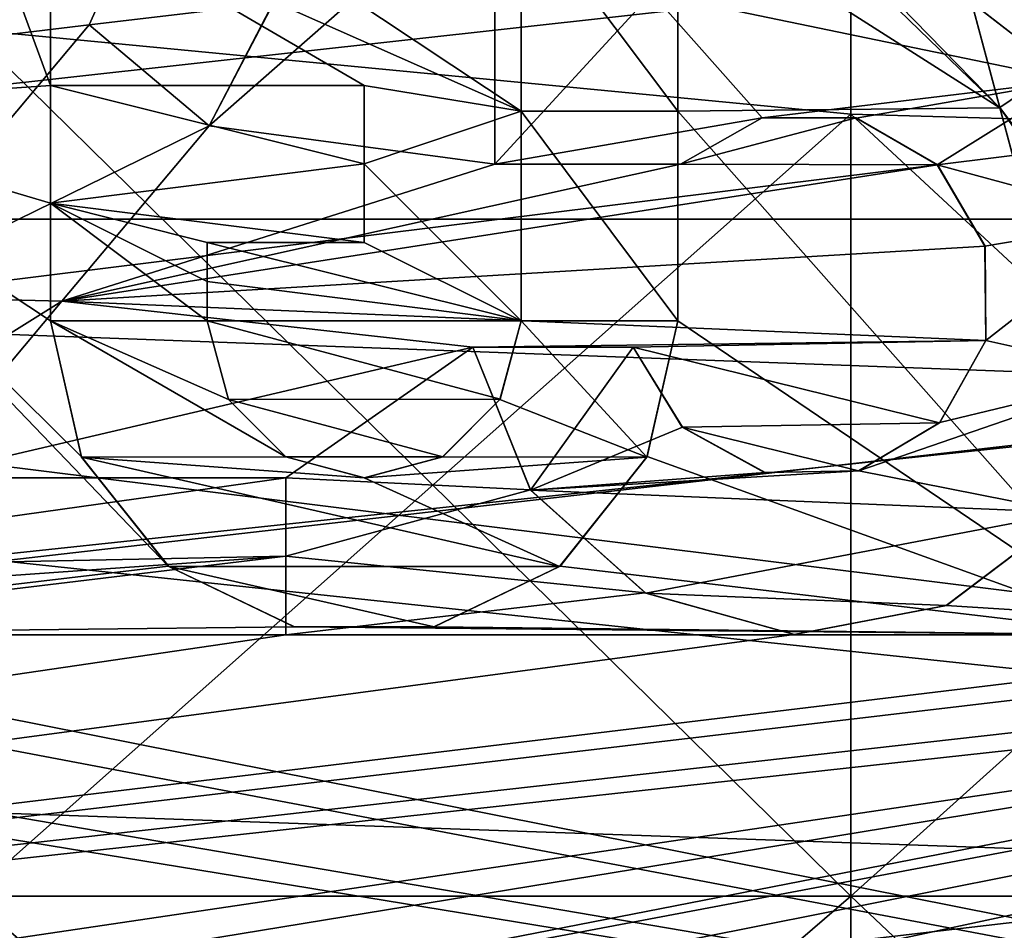
# Model space of a CAD drawing. Units: millimetres. Extents: x -126 to 44, y -22 to 94.
# Drawn here: x 0 to 4, y 0 to 3 of the extents above; entities that cross this region are included whole.
import ezdxf

# ---------------------------------------------------------------- set-up
doc = ezdxf.new("R2010")
doc.units = ezdxf.units.MM
doc.header["$LTSCALE"] = 76.140671
for name, color, linetype in [('1440', 7, 'CONTINUOUS'), ('1441', 7, 'CONTINUOUS'), ('1450', 7, 'CONTINUOUS'), ('1524', 7, 'CONTINUOUS'), ('1525', 7, 'CONTINUOUS'), ('1582', 7, 'CONTINUOUS'), ('1583', 7, 'CONTINUOUS'), ('1584', 7, 'CONTINUOUS'), ('1585', 7, 'CONTINUOUS'), ('1586', 7, 'CONTINUOUS'), ('1591', 7, 'CONTINUOUS'), ('1592', 7, 'CONTINUOUS'), ('1593', 7, 'CONTINUOUS'), ('1594', 7, 'CONTINUOUS'), ('1595', 7, 'CONTINUOUS'), ('1597', 7, 'CONTINUOUS'), ('1598', 7, 'CONTINUOUS'), ('1659', 7, 'CONTINUOUS'), ('1681', 7, 'CONTINUOUS'), ('1682', 7, 'CONTINUOUS'), ('1683', 7, 'CONTINUOUS'), ('1684', 7, 'CONTINUOUS'), ('1685', 7, 'CONTINUOUS'), ('1686', 7, 'CONTINUOUS'), ('1687', 7, 'CONTINUOUS'), ('1688', 7, 'CONTINUOUS'), ('1689', 7, 'CONTINUOUS'), ('1837', 7, 'CONTINUOUS'), ('1838', 7, 'CONTINUOUS'), ('1965', 7, 'CONTINUOUS'), ('1966', 7, 'CONTINUOUS'), ('1974', 7, 'CONTINUOUS'), ('1975', 7, 'CONTINUOUS')]:
    doc.layers.add(name, color=color, linetype=linetype)

msp = doc.modelspace()

# ---------------------------------------------------------------- linework, layer by layer
at = {"layer": '1440', "color": 45, "linetype": 'Continuous', "true_color": 0xb98c3c}
for points in [[(3.7428, 3.4812, 20.7094), (4.209, 3.1196, 20.767), (5.5, 5, 20.3961), (3.7428, 3.4812, 20.7094)], [(2, 2.8, 20.8125), (2, 3.9055, 20.6336), (0.9076, 2.9465, 20.7923), (2, 2.8, 20.8125)], [(0.9076, 2.9465, 20.7923), (2, 3.9055, 20.6336), (1.1558, 3.4237, 20.719), (0.9076, 2.9465, 20.7923)], [(-0.7, 3.75, 20.6625), (-2.2, 3.0139, 20.7826), (0.5925, 3.6537, 20.6797), (-0.7, 3.75, 20.6625)], [(0.5925, 3.6537, 20.6797), (-2.2, 3.0139, 20.7826), (0.4479, 3.3322, 20.7339), (0.5925, 3.6537, 20.6797)], [(0.4479, 3.3322, 20.7339), (-2.2, 3.0139, 20.7826), (-0.4224, 2.2949, 20.8742), (0.4479, 3.3322, 20.7339)], [(3.0225, 2.9769, 20.7879), (2.7101, 2.8, 20.8125), (3.3814, 2.9761, 20.788), (3.0225, 2.9769, 20.7879)], [(3.3814, 2.9761, 20.788), (2.7101, 2.8, 20.8125), (3.6929, 2.7967, 20.8129), (3.3814, 2.9761, 20.788)], [(0.3441, 2.275, 20.8764), (2, 2.8, 20.8125), (0.9076, 2.9465, 20.7923), (0.3441, 2.275, 20.8764)], [(2.7101, 2.8, 20.8125), (2, 2.8, 20.8125), (0.3441, 2.275, 20.8764), (2.7101, 2.8, 20.8125)], [(3.6929, 2.7967, 20.8129), (2.7101, 2.8, 20.8125), (0.3441, 2.275, 20.8764), (3.6929, 2.7967, 20.8129)], [(3.8749, 2.4857, 20.8524), (3.6929, 2.7967, 20.8129), (0.3441, 2.275, 20.8764), (3.8749, 2.4857, 20.8524)], [(3.8775, 2.1249, 20.8922), (3.8749, 2.4857, 20.8524), (0.3441, 2.275, 20.8764), (3.8775, 2.1249, 20.8922)], [(-0.2223, 1.6, 20.939), (1.9155, 2.1, 20.8947), (0.3441, 2.275, 20.8764), (-0.2223, 1.6, 20.939)], [(1.9155, 2.1, 20.8947), (3.8775, 2.1249, 20.8922), (0.3441, 2.275, 20.8764), (1.9155, 2.1, 20.8947)], [(2.5292, 2.1, 20.8947), (3.8775, 2.1249, 20.8922), (1.9155, 2.1, 20.8947), (2.5292, 2.1, 20.8947)], [(3.7007, 1.8108, 20.9218), (3.8775, 2.1249, 20.8922), (2.5292, 2.1, 20.8947), (3.7007, 1.8108, 20.9218)], [(1.2, 1.6, 20.939), (1.9155, 2.1, 20.8947), (-0.2223, 1.6, 20.939), (1.2, 1.6, 20.939)], [(2.1358, 1.5539, 20.9424), (1.9155, 2.1, 20.8947), (1.2, 1.6, 20.939), (2.1358, 1.5539, 20.9424)], [(2.7165, 1.7942, 20.9232), (3.7007, 1.8108, 20.9218), (2.5292, 2.1, 20.8947), (2.7165, 1.7942, 20.9232)], [(13.3579, 1.9437, 20.9099), (8, 1, 20.9762), (-2.25, -1, 20.9762), (13.3579, 1.9437, 20.9099)], [(-1.45, -1, 20.9762), (13.3579, 1.9437, 20.9099), (-2.25, -1, 20.9762), (-1.45, -1, 20.9762)], [(-0.35, -1, 20.9762), (13.3579, 1.9437, 20.9099), (-1.45, -1, 20.9762), (-0.35, -1, 20.9762)], [(0.25, -1, 20.9762), (13.3579, 1.9437, 20.9099), (-0.35, -1, 20.9762), (0.25, -1, 20.9762)], [(13.3579, 1.9437, 20.9099), (0.25, -1, 20.9762), (1.6, -1, 20.9762), (13.3579, 1.9437, 20.9099)], [(2.2, -1, 20.9762), (13.3579, 1.9437, 20.9099), (1.6, -1, 20.9762), (2.2, -1, 20.9762)], [(13.3579, 1.9437, 20.9099), (2.2, -1, 20.9762), (4.4523, -1.0153, 20.9754), (13.3579, 1.9437, 20.9099)], [(3.3914, 1.6269, 20.9369), (3.7007, 1.8108, 20.9218), (2.7165, 1.7942, 20.9232), (3.3914, 1.6269, 20.9369)], [(3.0318, 1.6205, 20.9374), (3.3914, 1.6269, 20.9369), (2.7165, 1.7942, 20.9232), (3.0318, 1.6205, 20.9374)], [(1.2, 1.3001, 20.9597), (2.1358, 1.5539, 20.9424), (1.2, 1.6, 20.939), (1.2, 1.3001, 20.9597)], [(2.5749, 1.1602, 20.9679), (2.1358, 1.5539, 20.9424), (1.2, 1.3001, 20.9597), (2.5749, 1.1602, 20.9679)], [(4.1986, 1.4683, 20.9486), (3.7264, 1.1113, 20.9706), (5.5, 1, 20.9762), (4.1986, 1.4683, 20.9486)], [(1.2, 1, 20.9762), (2.5749, 1.1602, 20.9679), (1.2, 1.3001, 20.9597), (1.2, 1, 20.9762)], [(3.1447, 1.0012, 20.9761), (2.5749, 1.1602, 20.9679), (1.2, 1, 20.9762), (3.1447, 1.0012, 20.9761)], [(3.7264, 1.1113, 20.9706), (3.1447, 1.0012, 20.9761), (5.5, 1, 20.9762), (3.7264, 1.1113, 20.9706)], [(5.5, 1, 20.9762), (3.1447, 1.0012, 20.9761), (-18.8218, -1.9369, 20.9105), (5.5, 1, 20.9762)], [(1.2, 1, 20.9762), (-18.8218, -1.9369, 20.9105), (3.1447, 1.0012, 20.9761), (1.2, 1, 20.9762)], [(-1.3, 1, 20.9762), (-18.8218, -1.9369, 20.9105), (1.2, 1, 20.9762), (-1.3, 1, 20.9762)], [(5.5, 1, 20.9762), (-18.8218, -1.9369, 20.9105), (6.1, 1, 20.9762), (5.5, 1, 20.9762)], [(6.1, 1, 20.9762), (-18.8218, -1.9369, 20.9105), (7.3072, 1, 20.9762), (6.1, 1, 20.9762)], [(7.3072, 1, 20.9762), (-18.8218, -1.9369, 20.9105), (8, 1, 20.9762), (7.3072, 1, 20.9762)], [(8, 1, 20.9762), (-18.8218, -1.9369, 20.9105), (-5.5, -1, 20.9762), (8, 1, 20.9762)], [(8, 1, 20.9762), (-5.5, -1, 20.9762), (-4.2, -1, 20.9762), (8, 1, 20.9762)], [(8, 1, 20.9762), (-4.2, -1, 20.9762), (-2.25, -1, 20.9762), (8, 1, 20.9762)]]:
    msp.add_3dface(points, dxfattribs=at)
at = {"layer": '1441', "color": 45, "linetype": 'Continuous', "true_color": 0xb98c3c}
for points in [[(-0.9319, 3.0151, -20.7824), (-0.4, 5, -20.3961), (0.3, 3.1, -20.7699), (-0.9319, 3.0151, -20.7824)], [(-0.4, 5, -20.3961), (0.3, 3.8, -20.6533), (0.3, 3.1, -20.7699), (-0.4, 5, -20.3961)], [(3.4, 5, -20.3961), (3.9319, 3.0151, -20.7824), (2.2443, 4.7413, -20.4578), (3.4, 5, -20.3961)], [(2.2443, 4.7413, -20.4578), (3.9319, 3.0151, -20.7824), (2.5798, 4.3229, -20.5502), (2.2443, 4.7413, -20.4578)], [(2.5798, 4.3229, -20.5502), (3.9319, 3.0151, -20.7824), (2.7, 3.8, -20.6533), (2.5798, 4.3229, -20.5502)], [(0.3, 3.1, -20.7699), (0.3, 3.8, -20.6533), (1.5, 3.1, -20.7699), (0.3, 3.1, -20.7699)], [(1.5, 3.1, -20.7699), (0.3, 3.8, -20.6533), (2.1, 3.0022, -20.7843), (1.5, 3.1, -20.7699)], [(2.1, 3.0022, -20.7843), (0.3, 3.8, -20.6533), (0.9, 3.8, -20.6533), (2.1, 3.0022, -20.7843)], [(2.1, 3.8, -20.6533), (2.1, 3.0022, -20.7843), (0.9, 3.8, -20.6533), (2.1, 3.8, -20.6533)], [(2.7, 3.8, -20.6533), (3.9319, 3.0151, -20.7824), (2.7, 3.0022, -20.7843), (2.7, 3.8, -20.6533)], [(0.3, 2.6506, -20.832), (-0.9319, 3.0151, -20.7824), (0.3, 3.1, -20.7699), (0.3, 2.6506, -20.832)], [(1.5, 2.8003, -20.8125), (1.5, 3.1, -20.7699), (2.1, 3.0022, -20.7843), (1.5, 2.8003, -20.8125)], [(-1.4718, 1, -20.9762), (-0.9319, 3.0151, -20.7824), (0.7507, 1.2627, -20.962), (-1.4718, 1, -20.9762)], [(0.7507, 1.2627, -20.962), (-0.9319, 3.0151, -20.7824), (0.4184, 1.6808, -20.9326), (0.7507, 1.2627, -20.962)], [(0.4184, 1.6808, -20.9326), (-0.9319, 3.0151, -20.7824), (0.3, 2.2, -20.8844), (0.4184, 1.6808, -20.9326)], [(0.3, 2.2, -20.8844), (-0.9319, 3.0151, -20.7824), (0.3, 2.6506, -20.832), (0.3, 2.2, -20.8844)], [(3.9319, 3.0151, -20.7824), (4.4718, 1, -20.9762), (2.7, 3.0022, -20.7843), (3.9319, 3.0151, -20.7824)], [(2.1, 2.2, -20.8844), (1.5, 2.8003, -20.8125), (2.1, 3.0022, -20.7843), (2.1, 2.2, -20.8844)], [(2.7, 3.0022, -20.7843), (4.4718, 1, -20.9762), (2.7, 2.2, -20.8844), (2.7, 3.0022, -20.7843)], [(1.5, 2.5, -20.8507), (1.5, 2.8003, -20.8125), (2.1, 2.2, -20.8844), (1.5, 2.5, -20.8507)], [(0.9, 2.5, -20.8507), (1.5, 2.5, -20.8507), (2.1, 2.2, -20.8844), (0.9, 2.5, -20.8507)], [(0.9, 2.3501, -20.8681), (0.9, 2.5, -20.8507), (2.1, 2.2, -20.8844), (0.9, 2.3501, -20.8681)], [(0.9, 2.2, -20.8844), (0.9, 2.3501, -20.8681), (2.1, 2.2, -20.8844), (0.9, 2.2, -20.8844)], [(0.9811, 1.8995, -20.9139), (0.9, 2.2, -20.8844), (2.02, 1.9012, -20.9138), (0.9811, 1.8995, -20.9139)], [(2.02, 1.9012, -20.9138), (0.9, 2.2, -20.8844), (2.1, 2.2, -20.8844), (2.02, 1.9012, -20.9138)], [(2.7, 2.2, -20.8844), (4.4718, 1, -20.9762), (2.582, 1.6815, -20.9326), (2.7, 2.2, -20.8844)], [(-18.8218, 1.9369, -20.9105), (-9.3, 1, -20.9762), (3, -1, -20.9762), (-18.8218, 1.9369, -20.9105)], [(1.7, -1, -20.9762), (-18.8218, 1.9369, -20.9105), (3, -1, -20.9762), (1.7, -1, -20.9762)], [(-18.8218, 1.9369, -20.9105), (1.7, -1, -20.9762), (-0.5, -1, -20.9762), (-18.8218, 1.9369, -20.9105)], [(1.8006, 1.6807, -20.9326), (0.9811, 1.8995, -20.9139), (2.02, 1.9012, -20.9138), (1.8006, 1.6807, -20.9326)], [(1.201, 1.6798, -20.9327), (0.9811, 1.8995, -20.9139), (1.8006, 1.6807, -20.9326), (1.201, 1.6798, -20.9327)], [(1.5013, 1.6002, -20.9389), (1.201, 1.6798, -20.9327), (1.8006, 1.6807, -20.9326), (1.5013, 1.6002, -20.9389)], [(2.582, 1.6815, -20.9326), (4.4718, 1, -20.9762), (2.2492, 1.2626, -20.962), (2.582, 1.6815, -20.9326)], [(1.2332, 1.0303, -20.9747), (-1.4718, 1, -20.9762), (0.7507, 1.2627, -20.962), (1.2332, 1.0303, -20.9747)], [(2.2492, 1.2626, -20.962), (4.4718, 1, -20.9762), (1.7663, 1.0302, -20.9747), (2.2492, 1.2626, -20.962)], [(4.4718, 1, -20.9762), (-1.4718, 1, -20.9762), (1.2332, 1.0303, -20.9747), (4.4718, 1, -20.9762)], [(1.7663, 1.0302, -20.9747), (4.4718, 1, -20.9762), (1.2332, 1.0303, -20.9747), (1.7663, 1.0302, -20.9747)], [(-8.7, 1, -20.9762), (13.3579, -1.9437, -20.9099), (-9.3, 1, -20.9762), (-8.7, 1, -20.9762)], [(-9.3, 1, -20.9762), (13.3579, -1.9437, -20.9099), (3, -1, -20.9762), (-9.3, 1, -20.9762)], [(-4.6282, 1, -20.9762), (13.3579, -1.9437, -20.9099), (-8.7, 1, -20.9762), (-4.6282, 1, -20.9762)], [(-3.9218, 1, -20.9762), (13.3579, -1.9437, -20.9099), (-4.6282, 1, -20.9762), (-3.9218, 1, -20.9762)], [(-2.1782, 1, -20.9762), (13.3579, -1.9437, -20.9099), (-3.9218, 1, -20.9762), (-2.1782, 1, -20.9762)], [(-1.4718, 1, -20.9762), (13.3579, -1.9437, -20.9099), (-2.1782, 1, -20.9762), (-1.4718, 1, -20.9762)], [(4.4718, 1, -20.9762), (13.3579, -1.9437, -20.9099), (-1.4718, 1, -20.9762), (4.4718, 1, -20.9762)]]:
    msp.add_3dface(points, dxfattribs=at)
at = {"layer": '1450', "color": 45, "linetype": 'Continuous', "true_color": 0xb98c3c}
for points in [[(-6.3453, 2.3875, -18.3453), (5.8453, 3.7388, -18.1183), (-6.3453, 4.2073, -18.0152), (-6.3453, 2.3875, -18.3453)], [(-6.3453, 4.2073, 18.0152), (5.8453, 3.7388, 18.1183), (-6.3453, 2.3875, 18.3453), (-6.3453, 4.2073, 18.0152)], [(5.8453, 1.9376, -18.3983), (5.8453, 3.7388, -18.1183), (-6.3453, 2.3875, -18.3453), (5.8453, 1.9376, -18.3983)], [(5.8453, 3.7388, 18.1183), (5.8453, 1.9376, 18.3983), (-6.3453, 2.3875, 18.3453), (5.8453, 3.7388, 18.1183)], [(-6.3453, 0.5439, -18.492), (5.8453, 1.9376, -18.3983), (-6.3453, 2.3875, -18.3453), (-6.3453, 0.5439, -18.492)], [(-6.3453, 2.3875, 18.3453), (5.8453, 1.9376, 18.3983), (-6.3453, 0.5439, 18.492), (-6.3453, 2.3875, 18.3453)], [(5.8453, 0.1176, -18.4996), (5.8453, 1.9376, -18.3983), (-6.3453, 0.5439, -18.492), (5.8453, 0.1176, -18.4996)], [(5.8453, 1.9376, 18.3983), (5.8453, 0.1176, 18.4996), (-6.3453, 0.5439, 18.492), (5.8453, 1.9376, 18.3983)], [(-6.3453, -1.3052, -18.4539), (5.8453, 0.1176, -18.4996), (-6.3453, 0.5439, -18.492), (-6.3453, -1.3052, -18.4539)], [(-6.3453, 0.5439, 18.492), (5.8453, 0.1176, 18.4996), (-6.3453, -1.3052, 18.4539), (-6.3453, 0.5439, 18.492)], [(5.8453, -1.7036, -18.4214), (5.8453, 0.1176, -18.4996), (-6.3453, -1.3052, -18.4539), (5.8453, -1.7036, -18.4214)], [(5.8453, 0.1176, 18.4996), (5.8453, -1.7036, 18.4214), (-6.3453, -1.3052, 18.4539), (5.8453, 0.1176, 18.4996)]]:
    msp.add_3dface(points, dxfattribs=at)
at = {"layer": '1524', "color": 45, "linetype": 'Continuous', "true_color": 0xb98c3c}
for points in [[(2, 2.8, 20.3079), (2.6, 3.4533, 20.2071), (2, 3.9058, 20.1245), (2, 2.8, 20.3079)], [(0.5925, 3.6536, 20.1718), (0.4479, 3.3322, 20.2274), (1.1539, 3.4147, 20.2136), (0.5925, 3.6536, 20.1718)], [(3.7443, 3.4805, 20.2024), (2.6, 3.4533, 20.2071), (4.209, 3.1193, 20.2613), (3.7443, 3.4805, 20.2024)], [(3.0224, 2.9768, 20.2827), (2.6, 3.4533, 20.2071), (2, 2.8, 20.3079), (3.0224, 2.9768, 20.2827)], [(4.209, 3.1193, 20.2613), (2.6, 3.4533, 20.2071), (3.0224, 2.9768, 20.2827), (4.209, 3.1193, 20.2613)], [(1.1539, 3.4147, 20.2136), (0.4479, 3.3322, 20.2274), (0.9076, 2.9465, 20.2871), (1.1539, 3.4147, 20.2136)], [(0.4479, 3.3322, 20.2274), (-0.4222, 2.2952, 20.3711), (0.9076, 2.9465, 20.2871), (0.4479, 3.3322, 20.2274)], [(3.3818, 2.9759, 20.2829), (4.209, 3.1193, 20.2613), (3.0224, 2.9768, 20.2827), (3.3818, 2.9759, 20.2829)], [(3.6923, 2.7974, 20.3082), (4.209, 3.1193, 20.2613), (3.3818, 2.9759, 20.2829), (3.6923, 2.7974, 20.3082)], [(4.468, 2.5862, 20.3362), (4.209, 3.1193, 20.2613), (3.6923, 2.7974, 20.3082), (4.468, 2.5862, 20.3362)], [(2.7101, 2.8, 20.3079), (3.0224, 2.9768, 20.2827), (2, 2.8, 20.3079), (2.7101, 2.8, 20.3079)], [(0.9076, 2.9465, 20.2871), (-0.4222, 2.2952, 20.3711), (0.3442, 2.2751, 20.3734), (0.9076, 2.9465, 20.2871)], [(3.8745, 2.4859, 20.3487), (4.468, 2.5862, 20.3362), (3.6923, 2.7974, 20.3082), (3.8745, 2.4859, 20.3487)], [(3.878, 2.1257, 20.3895), (4.468, 2.5862, 20.3362), (3.8745, 2.4859, 20.3487), (3.878, 2.1257, 20.3895)], [(4.4637, 1.9957, 20.4026), (4.468, 2.5862, 20.3362), (3.878, 2.1257, 20.3895), (4.4637, 1.9957, 20.4026)], [(-0.4222, 2.2952, 20.3711), (-1.3, 1.2491, 20.4619), (0.3442, 2.2751, 20.3734), (-0.4222, 2.2952, 20.3711)], [(0.3442, 2.2751, 20.3734), (-1.3, 1.2491, 20.4619), (-0.2223, 1.6, 20.4375), (0.3442, 2.2751, 20.3734)], [(3.7015, 1.812, 20.4198), (4.4637, 1.9957, 20.4026), (3.878, 2.1257, 20.3895), (3.7015, 1.812, 20.4198)], [(1.9155, 2.1, 20.3922), (2.1369, 1.5523, 20.4411), (2.5292, 2.1, 20.3922), (1.9155, 2.1, 20.3922)], [(2.5292, 2.1, 20.3922), (2.1369, 1.5523, 20.4411), (2.7175, 1.7932, 20.4214), (2.5292, 2.1, 20.3922)], [(4.1976, 1.4668, 20.4475), (4.4637, 1.9957, 20.4026), (3.3921, 1.627, 20.4353), (4.1976, 1.4668, 20.4475)], [(3.3921, 1.627, 20.4353), (4.4637, 1.9957, 20.4026), (3.7015, 1.812, 20.4198), (3.3921, 1.627, 20.4353)], [(2.7175, 1.7932, 20.4214), (2.1369, 1.5523, 20.4411), (3.0337, 1.6202, 20.4359), (2.7175, 1.7932, 20.4214)], [(2.1369, 1.5523, 20.4411), (4.1976, 1.4668, 20.4475), (3.3921, 1.627, 20.4353), (2.1369, 1.5523, 20.4411)], [(3.0337, 1.6202, 20.4359), (2.1369, 1.5523, 20.4411), (3.3921, 1.627, 20.4353), (3.0337, 1.6202, 20.4359)], [(-0.2223, 1.6, 20.4375), (-1.3, 1.2491, 20.4619), (1.2, 1.6, 20.4375), (-0.2223, 1.6, 20.4375)], [(1.2, 1.6, 20.4375), (-1.3, 1.2491, 20.4619), (1.2, 1.3001, 20.4587), (1.2, 1.6, 20.4375)], [(2.5779, 1.1586, 20.4672), (4.1976, 1.4668, 20.4475), (2.1369, 1.5523, 20.4411), (2.5779, 1.1586, 20.4672)], [(3.7273, 1.1118, 20.4698), (4.1976, 1.4668, 20.4475), (2.5779, 1.1586, 20.4672), (3.7273, 1.1118, 20.4698)], [(1.2, 1.3001, 20.4587), (-1.3, 1.2491, 20.4619), (-1.3, 1.1246, 20.4691), (1.2, 1.3001, 20.4587)], [(1.2, 1, 20.4756), (1.2, 1.3001, 20.4587), (-1.3, 1, 20.4756), (1.2, 1, 20.4756)], [(-1.3, 1, 20.4756), (1.2, 1.3001, 20.4587), (-1.3, 1.1246, 20.4691), (-1.3, 1, 20.4756)], [(3.1461, 1.0014, 20.4755), (3.7273, 1.1118, 20.4698), (2.5779, 1.1586, 20.4672), (3.1461, 1.0014, 20.4755)]]:
    msp.add_3dface(points, dxfattribs=at)
at = {"layer": '1525', "color": 45, "linetype": 'Continuous', "true_color": 0xb98c3c}
for points in [[(3.9316, 3.0159, -20.2769), (3.4, 5, -19.8809), (4.4574, 3.3721, -20.2208), (3.9316, 3.0159, -20.2769)], [(2.1, 3.0023, -20.279), (2.1, 3.8, -20.1447), (2.7, 3.0023, -20.279), (2.1, 3.0023, -20.279)], [(2.7, 3.0023, -20.279), (2.1, 3.8, -20.1447), (2.7, 3.8, -20.1447), (2.7, 3.0023, -20.279)], [(4.9, 1.7201, -20.4277), (3.9316, 3.0159, -20.2769), (4.4574, 3.3721, -20.2208), (4.9, 1.7201, -20.4277)], [(1.5, 3.1, -20.2643), (1.5, 2.8003, -20.3078), (0.3, 3.1, -20.2643), (1.5, 3.1, -20.2643)], [(0.3, 3.1, -20.2643), (1.5, 2.8003, -20.3078), (0.3, 2.6506, -20.3279), (0.3, 3.1, -20.2643)], [(4.4718, 1, -20.4756), (3.9316, 3.0159, -20.2769), (5.3282, 1, -20.4756), (4.4718, 1, -20.4756)], [(5.3282, 1, -20.4756), (3.9316, 3.0159, -20.2769), (4.9, 1.7201, -20.4277), (5.3282, 1, -20.4756)], [(2.1, 2.2, -20.3816), (2.1, 3.0023, -20.279), (2.7, 2.2, -20.3816), (2.1, 2.2, -20.3816)], [(2.7, 2.2, -20.3816), (2.1, 3.0023, -20.279), (2.7, 3.0023, -20.279), (2.7, 2.2, -20.3816)], [(1.5, 2.8003, -20.3078), (1.5, 2.5, -20.347), (0.3, 2.6506, -20.3279), (1.5, 2.8003, -20.3078)], [(0.9, 2.3501, -20.3649), (0.9, 2.2, -20.3816), (0.3, 2.6506, -20.3279), (0.9, 2.3501, -20.3649)], [(0.3, 2.6506, -20.3279), (0.9, 2.2, -20.3816), (0.3, 2.2, -20.3816), (0.3, 2.6506, -20.3279)], [(0.9, 2.5, -20.347), (0.9, 2.3501, -20.3649), (0.3, 2.6506, -20.3279), (0.9, 2.5, -20.347)], [(1.5, 2.5, -20.347), (0.9, 2.5, -20.347), (0.3, 2.6506, -20.3279), (1.5, 2.5, -20.347)], [(0.9806, 1.9001, -20.4118), (1.2008, 1.6802, -20.431), (0.3, 2.2, -20.3816), (0.9806, 1.9001, -20.4118)], [(0.3, 2.2, -20.3816), (1.2008, 1.6802, -20.431), (0.4192, 1.6792, -20.4311), (0.3, 2.2, -20.3816)], [(0.9, 2.2, -20.3816), (0.9806, 1.9001, -20.4118), (0.3, 2.2, -20.3816), (0.9, 2.2, -20.3816)], [(2.0194, 1.9001, -20.4118), (2.1, 2.2, -20.3816), (2.5808, 1.6792, -20.4311), (2.0194, 1.9001, -20.4118)], [(2.5808, 1.6792, -20.4311), (2.1, 2.2, -20.3816), (2.7, 2.2, -20.3816), (2.5808, 1.6792, -20.4311)], [(1.7992, 1.6802, -20.431), (2.0194, 1.9001, -20.4118), (2.5808, 1.6792, -20.4311), (1.7992, 1.6802, -20.431)], [(1.2008, 1.6802, -20.431), (1.5, 1.6, -20.4375), (0.4192, 1.6792, -20.4311), (1.2008, 1.6802, -20.431)], [(0.4192, 1.6792, -20.4311), (1.5, 1.6, -20.4375), (2.2474, 1.2613, -20.4612), (0.4192, 1.6792, -20.4311)], [(0.7526, 1.2613, -20.4612), (0.4192, 1.6792, -20.4311), (2.2474, 1.2613, -20.4612), (0.7526, 1.2613, -20.4612)], [(1.5, 1.6, -20.4375), (1.7992, 1.6802, -20.431), (2.5808, 1.6792, -20.4311), (1.5, 1.6, -20.4375)], [(2.2474, 1.2613, -20.4612), (1.5, 1.6, -20.4375), (2.5808, 1.6792, -20.4311), (2.2474, 1.2613, -20.4612)], [(1.2326, 1.0304, -20.4741), (0.7526, 1.2613, -20.4612), (1.7674, 1.0304, -20.4741), (1.2326, 1.0304, -20.4741)], [(1.7674, 1.0304, -20.4741), (0.7526, 1.2613, -20.4612), (2.2474, 1.2613, -20.4612), (1.7674, 1.0304, -20.4741)]]:
    msp.add_3dface(points, dxfattribs=at)
at = {"layer": '1582', "color": 45, "linetype": 'Continuous', "true_color": 0xb98c3c}
for points in [[(2, 3.9055, 20.6336), (2, 2.8, 20.8125), (2, 3.9058, 20.1245), (2, 3.9055, 20.6336)], [(2, 2.8, 20.8125), (2, 2.8, 20.3079), (2, 3.9058, 20.1245), (2, 2.8, 20.8125)]]:
    msp.add_3dface(points, dxfattribs=at)
at = {"layer": '1583', "color": 45, "linetype": 'Continuous', "true_color": 0xb98c3c}
for points in [[(2, 2.8, 20.8125), (2.7101, 2.8, 20.8125), (2, 2.8, 20.3079), (2, 2.8, 20.8125)], [(2.7101, 2.8, 20.8125), (2.7101, 2.8, 20.3079), (2, 2.8, 20.3079), (2.7101, 2.8, 20.8125)]]:
    msp.add_3dface(points, dxfattribs=at)
at = {"layer": '1584', "color": 45, "linetype": 'Continuous', "true_color": 0xb98c3c}
for points in [[(2.7101, 2.8, 20.8125), (3.0225, 2.9769, 20.7879), (2.7101, 2.8, 20.3079), (2.7101, 2.8, 20.8125)], [(3.0225, 2.9769, 20.7879), (3.0224, 2.9768, 20.2827), (2.7101, 2.8, 20.3079), (3.0225, 2.9769, 20.7879)], [(3.0225, 2.9769, 20.7879), (3.3814, 2.9761, 20.788), (3.0224, 2.9768, 20.2827), (3.0225, 2.9769, 20.7879)], [(3.3814, 2.9761, 20.788), (3.3818, 2.9759, 20.2829), (3.0224, 2.9768, 20.2827), (3.3814, 2.9761, 20.788)], [(3.3814, 2.9761, 20.788), (3.6929, 2.7967, 20.8129), (3.6923, 2.7974, 20.3082), (3.3814, 2.9761, 20.788)], [(3.3814, 2.9761, 20.788), (3.6923, 2.7974, 20.3082), (3.3818, 2.9759, 20.2829), (3.3814, 2.9761, 20.788)], [(3.6929, 2.7967, 20.8129), (3.8745, 2.4859, 20.3487), (3.6923, 2.7974, 20.3082), (3.6929, 2.7967, 20.8129)], [(3.6929, 2.7967, 20.8129), (3.8749, 2.4857, 20.8524), (3.8745, 2.4859, 20.3487), (3.6929, 2.7967, 20.8129)], [(3.8749, 2.4857, 20.8524), (3.878, 2.1257, 20.3895), (3.8745, 2.4859, 20.3487), (3.8749, 2.4857, 20.8524)], [(3.8749, 2.4857, 20.8524), (3.8775, 2.1249, 20.8922), (3.878, 2.1257, 20.3895), (3.8749, 2.4857, 20.8524)], [(3.8775, 2.1249, 20.8922), (3.7007, 1.8108, 20.9218), (3.7015, 1.812, 20.4198), (3.8775, 2.1249, 20.8922)], [(3.8775, 2.1249, 20.8922), (3.7015, 1.812, 20.4198), (3.878, 2.1257, 20.3895), (3.8775, 2.1249, 20.8922)], [(2.7165, 1.7942, 20.9232), (2.5292, 2.1, 20.8947), (2.7175, 1.7932, 20.4214), (2.7165, 1.7942, 20.9232)], [(2.5292, 2.1, 20.8947), (2.5292, 2.1, 20.3922), (2.7175, 1.7932, 20.4214), (2.5292, 2.1, 20.8947)], [(3.7007, 1.8108, 20.9218), (3.3914, 1.6269, 20.9369), (3.3921, 1.627, 20.4353), (3.7007, 1.8108, 20.9218)], [(3.7007, 1.8108, 20.9218), (3.3921, 1.627, 20.4353), (3.7015, 1.812, 20.4198), (3.7007, 1.8108, 20.9218)], [(3.0318, 1.6205, 20.9374), (2.7165, 1.7942, 20.9232), (2.7175, 1.7932, 20.4214), (3.0318, 1.6205, 20.9374)], [(3.0318, 1.6205, 20.9374), (2.7175, 1.7932, 20.4214), (3.0337, 1.6202, 20.4359), (3.0318, 1.6205, 20.9374)], [(3.3914, 1.6269, 20.9369), (3.0318, 1.6205, 20.9374), (3.0337, 1.6202, 20.4359), (3.3914, 1.6269, 20.9369)], [(3.3914, 1.6269, 20.9369), (3.0337, 1.6202, 20.4359), (3.3921, 1.627, 20.4353), (3.3914, 1.6269, 20.9369)]]:
    msp.add_3dface(points, dxfattribs=at)
at = {"layer": '1585', "color": 45, "linetype": 'Continuous', "true_color": 0xb98c3c}
for points in [[(2.5292, 2.1, 20.8947), (1.9155, 2.1, 20.8947), (2.5292, 2.1, 20.3922), (2.5292, 2.1, 20.8947)], [(1.9155, 2.1, 20.8947), (1.9155, 2.1, 20.3922), (2.5292, 2.1, 20.3922), (1.9155, 2.1, 20.8947)]]:
    msp.add_3dface(points, dxfattribs=at)
at = {"layer": '1586', "color": 45, "linetype": 'Continuous', "true_color": 0xb98c3c}
for points in [[(4.209, 3.1196, 20.767), (3.7428, 3.4812, 20.7094), (3.7443, 3.4805, 20.2024), (4.209, 3.1196, 20.767)], [(4.209, 3.1196, 20.767), (3.7443, 3.4805, 20.2024), (4.209, 3.1193, 20.2613), (4.209, 3.1196, 20.767)], [(1.9155, 2.1, 20.8947), (2.1358, 1.5539, 20.9424), (1.9155, 2.1, 20.3922), (1.9155, 2.1, 20.8947)], [(2.1358, 1.5539, 20.9424), (2.1369, 1.5523, 20.4411), (1.9155, 2.1, 20.3922), (2.1358, 1.5539, 20.9424)], [(2.1358, 1.5539, 20.9424), (2.5749, 1.1602, 20.9679), (2.1369, 1.5523, 20.4411), (2.1358, 1.5539, 20.9424)], [(2.5749, 1.1602, 20.9679), (2.5779, 1.1586, 20.4672), (2.1369, 1.5523, 20.4411), (2.5749, 1.1602, 20.9679)], [(3.7264, 1.1113, 20.9706), (4.1986, 1.4683, 20.9486), (4.1976, 1.4668, 20.4475), (3.7264, 1.1113, 20.9706)], [(3.7264, 1.1113, 20.9706), (4.1976, 1.4668, 20.4475), (3.7273, 1.1118, 20.4698), (3.7264, 1.1113, 20.9706)], [(2.5749, 1.1602, 20.9679), (3.1447, 1.0012, 20.9761), (2.5779, 1.1586, 20.4672), (2.5749, 1.1602, 20.9679)], [(3.1447, 1.0012, 20.9761), (3.1461, 1.0014, 20.4755), (2.5779, 1.1586, 20.4672), (3.1447, 1.0012, 20.9761)], [(3.1447, 1.0012, 20.9761), (3.7264, 1.1113, 20.9706), (3.1461, 1.0014, 20.4755), (3.1447, 1.0012, 20.9761)], [(3.7264, 1.1113, 20.9706), (3.7273, 1.1118, 20.4698), (3.1461, 1.0014, 20.4755), (3.7264, 1.1113, 20.9706)]]:
    msp.add_3dface(points, dxfattribs=at)
at = {"layer": '1591', "color": 45, "linetype": 'Continuous', "true_color": 0xb98c3c}
for points in [[(-1.3, 1, 20.9762), (1.2, 1, 20.9762), (-1.3, 1, 20.4756), (-1.3, 1, 20.9762)], [(1.2, 1, 20.9762), (1.2, 1, 20.4756), (-1.3, 1, 20.4756), (1.2, 1, 20.9762)]]:
    msp.add_3dface(points, dxfattribs=at)
at = {"layer": '1592', "color": 45, "linetype": 'Continuous', "true_color": 0xb98c3c}
for points in [[(1.2, 1.3001, 20.9597), (1.2, 1.6, 20.939), (1.2, 1.3001, 20.4587), (1.2, 1.3001, 20.9597)], [(1.2, 1.6, 20.939), (1.2, 1.6, 20.4375), (1.2, 1.3001, 20.4587), (1.2, 1.6, 20.939)], [(1.2, 1, 20.9762), (1.2, 1.3001, 20.9597), (1.2, 1, 20.4756), (1.2, 1, 20.9762)], [(1.2, 1.3001, 20.9597), (1.2, 1.3001, 20.4587), (1.2, 1, 20.4756), (1.2, 1.3001, 20.9597)]]:
    msp.add_3dface(points, dxfattribs=at)
at = {"layer": '1593', "color": 45, "linetype": 'Continuous', "true_color": 0xb98c3c}
for points in [[(1.2, 1.6, 20.939), (-0.2223, 1.6, 20.939), (1.2, 1.6, 20.4375), (1.2, 1.6, 20.939)], [(-0.2223, 1.6, 20.939), (-0.2223, 1.6, 20.4375), (1.2, 1.6, 20.4375), (-0.2223, 1.6, 20.939)]]:
    msp.add_3dface(points, dxfattribs=at)
at = {"layer": '1594', "color": 45, "linetype": 'Continuous', "true_color": 0xb98c3c}
for points in [[(0.3441, 2.275, 20.8764), (0.9076, 2.9465, 20.7923), (0.3442, 2.2751, 20.3734), (0.3441, 2.275, 20.8764)], [(0.9076, 2.9465, 20.7923), (0.9076, 2.9465, 20.2871), (0.3442, 2.2751, 20.3734), (0.9076, 2.9465, 20.7923)], [(0.3441, 2.275, 20.8764), (0.3442, 2.2751, 20.3734), (-0.2223, 1.6, 20.4375), (0.3441, 2.275, 20.8764)], [(-0.2223, 1.6, 20.939), (0.3441, 2.275, 20.8764), (-0.2223, 1.6, 20.4375), (-0.2223, 1.6, 20.939)]]:
    msp.add_3dface(points, dxfattribs=at)
at = {"layer": '1595', "color": 45, "linetype": 'Continuous', "true_color": 0xb98c3c}
for points in [[(0.9076, 2.9465, 20.7923), (1.1558, 3.4237, 20.719), (0.9076, 2.9465, 20.2871), (0.9076, 2.9465, 20.7923)], [(1.1558, 3.4237, 20.719), (1.1539, 3.4147, 20.2136), (0.9076, 2.9465, 20.2871), (1.1558, 3.4237, 20.719)]]:
    msp.add_3dface(points, dxfattribs=at)
at = {"layer": '1597', "color": 45, "linetype": 'Continuous', "true_color": 0xb98c3c}
for points in [[(0.5925, 3.6537, 20.6797), (0.4479, 3.3322, 20.7339), (0.5925, 3.6536, 20.1718), (0.5925, 3.6537, 20.6797)], [(0.4479, 3.3322, 20.7339), (0.4479, 3.3322, 20.2274), (0.5925, 3.6536, 20.1718), (0.4479, 3.3322, 20.7339)]]:
    msp.add_3dface(points, dxfattribs=at)
at = {"layer": '1598', "color": 45, "linetype": 'Continuous', "true_color": 0xb98c3c}
for points in [[(0.4479, 3.3322, 20.7339), (-0.4224, 2.2949, 20.8742), (0.4479, 3.3322, 20.2274), (0.4479, 3.3322, 20.7339)], [(-0.4224, 2.2949, 20.8742), (-0.4222, 2.2952, 20.3711), (0.4479, 3.3322, 20.2274), (-0.4224, 2.2949, 20.8742)]]:
    msp.add_3dface(points, dxfattribs=at)
at = {"layer": '1659', "color": 45, "linetype": 'Continuous', "true_color": 0xb98c3c}
for points in [[(3.9319, 3.0151, -20.7824), (3.4, 5, -20.3961), (3.9316, 3.0159, -20.2769), (3.9319, 3.0151, -20.7824)], [(3.4, 5, -20.3961), (3.4, 5, -19.8809), (3.9316, 3.0159, -20.2769), (3.4, 5, -20.3961)], [(3.9319, 3.0151, -20.7824), (3.9316, 3.0159, -20.2769), (4.4718, 1, -20.4756), (3.9319, 3.0151, -20.7824)], [(4.4718, 1, -20.9762), (3.9319, 3.0151, -20.7824), (4.4718, 1, -20.4756), (4.4718, 1, -20.9762)]]:
    msp.add_3dface(points, dxfattribs=at)
at = {"layer": '1681', "color": 45, "linetype": 'Continuous', "true_color": 0xb98c3c}
for points in [[(2.7, 3.8, -20.6533), (2.7, 3.0022, -20.7843), (2.7, 3.8, -20.1447), (2.7, 3.8, -20.6533)], [(2.7, 3.0022, -20.7843), (2.7, 3.0023, -20.279), (2.7, 3.8, -20.1447), (2.7, 3.0022, -20.7843)], [(2.7, 3.0022, -20.7843), (2.7, 2.2, -20.8844), (2.7, 3.0023, -20.279), (2.7, 3.0022, -20.7843)], [(2.7, 2.2, -20.8844), (2.7, 2.2, -20.3816), (2.7, 3.0023, -20.279), (2.7, 2.2, -20.8844)]]:
    msp.add_3dface(points, dxfattribs=at)
at = {"layer": '1682', "color": 45, "linetype": 'Continuous', "true_color": 0xb98c3c}
for points in [[(0.4184, 1.6808, -20.9326), (0.3, 2.2, -20.8844), (0.4192, 1.6792, -20.4311), (0.4184, 1.6808, -20.9326)], [(0.3, 2.2, -20.8844), (0.3, 2.2, -20.3816), (0.4192, 1.6792, -20.4311), (0.3, 2.2, -20.8844)], [(2.582, 1.6815, -20.9326), (2.5808, 1.6792, -20.4311), (2.7, 2.2, -20.3816), (2.582, 1.6815, -20.9326)], [(2.7, 2.2, -20.8844), (2.582, 1.6815, -20.9326), (2.7, 2.2, -20.3816), (2.7, 2.2, -20.8844)], [(0.7507, 1.2627, -20.962), (0.4184, 1.6808, -20.9326), (0.4192, 1.6792, -20.4311), (0.7507, 1.2627, -20.962)], [(0.7507, 1.2627, -20.962), (0.4192, 1.6792, -20.4311), (0.7526, 1.2613, -20.4612), (0.7507, 1.2627, -20.962)], [(2.2492, 1.2626, -20.962), (2.2474, 1.2613, -20.4612), (2.5808, 1.6792, -20.4311), (2.2492, 1.2626, -20.962)], [(2.582, 1.6815, -20.9326), (2.2492, 1.2626, -20.962), (2.5808, 1.6792, -20.4311), (2.582, 1.6815, -20.9326)], [(1.2332, 1.0303, -20.9747), (0.7507, 1.2627, -20.962), (0.7526, 1.2613, -20.4612), (1.2332, 1.0303, -20.9747)], [(1.2332, 1.0303, -20.9747), (0.7526, 1.2613, -20.4612), (1.2326, 1.0304, -20.4741), (1.2332, 1.0303, -20.9747)], [(2.2492, 1.2626, -20.962), (1.7663, 1.0302, -20.9747), (2.2474, 1.2613, -20.4612), (2.2492, 1.2626, -20.962)], [(1.7663, 1.0302, -20.9747), (1.7674, 1.0304, -20.4741), (2.2474, 1.2613, -20.4612), (1.7663, 1.0302, -20.9747)], [(1.7663, 1.0302, -20.9747), (1.2332, 1.0303, -20.9747), (1.2326, 1.0304, -20.4741), (1.7663, 1.0302, -20.9747)], [(1.7663, 1.0302, -20.9747), (1.2326, 1.0304, -20.4741), (1.7674, 1.0304, -20.4741), (1.7663, 1.0302, -20.9747)]]:
    msp.add_3dface(points, dxfattribs=at)
at = {"layer": '1683', "color": 45, "linetype": 'Continuous', "true_color": 0xb98c3c}
for points in [[(0.3, 2.6506, -20.832), (0.3, 3.1, -20.7699), (0.3, 2.6506, -20.3279), (0.3, 2.6506, -20.832)], [(0.3, 3.1, -20.7699), (0.3, 3.1, -20.2643), (0.3, 2.6506, -20.3279), (0.3, 3.1, -20.7699)], [(0.3, 2.2, -20.8844), (0.3, 2.6506, -20.832), (0.3, 2.2, -20.3816), (0.3, 2.2, -20.8844)], [(0.3, 2.6506, -20.832), (0.3, 2.6506, -20.3279), (0.3, 2.2, -20.3816), (0.3, 2.6506, -20.832)]]:
    msp.add_3dface(points, dxfattribs=at)
at = {"layer": '1684', "color": 45, "linetype": 'Continuous', "true_color": 0xb98c3c}
for points in [[(0.3, 3.1, -20.7699), (1.5, 3.1, -20.7699), (0.3, 3.1, -20.2643), (0.3, 3.1, -20.7699)], [(1.5, 3.1, -20.7699), (1.5, 3.1, -20.2643), (0.3, 3.1, -20.2643), (1.5, 3.1, -20.7699)]]:
    msp.add_3dface(points, dxfattribs=at)
at = {"layer": '1685', "color": 45, "linetype": 'Continuous', "true_color": 0xb98c3c}
for points in [[(1.5, 3.1, -20.7699), (1.5, 2.8003, -20.8125), (1.5, 3.1, -20.2643), (1.5, 3.1, -20.7699)], [(1.5, 2.8003, -20.8125), (1.5, 2.8003, -20.3078), (1.5, 3.1, -20.2643), (1.5, 2.8003, -20.8125)], [(1.5, 2.8003, -20.8125), (1.5, 2.5, -20.8507), (1.5, 2.8003, -20.3078), (1.5, 2.8003, -20.8125)], [(1.5, 2.5, -20.8507), (1.5, 2.5, -20.347), (1.5, 2.8003, -20.3078), (1.5, 2.5, -20.8507)]]:
    msp.add_3dface(points, dxfattribs=at)
at = {"layer": '1686', "color": 45, "linetype": 'Continuous', "true_color": 0xb98c3c}
for points in [[(1.5, 2.5, -20.8507), (0.9, 2.5, -20.8507), (1.5, 2.5, -20.347), (1.5, 2.5, -20.8507)], [(0.9, 2.5, -20.8507), (0.9, 2.5, -20.347), (1.5, 2.5, -20.347), (0.9, 2.5, -20.8507)]]:
    msp.add_3dface(points, dxfattribs=at)
at = {"layer": '1687', "color": 45, "linetype": 'Continuous', "true_color": 0xb98c3c}
for points in [[(0.9, 2.5, -20.8507), (0.9, 2.3501, -20.8681), (0.9, 2.2, -20.3816), (0.9, 2.5, -20.8507)], [(0.9, 2.5, -20.8507), (0.9, 2.2, -20.3816), (0.9, 2.3501, -20.3649), (0.9, 2.5, -20.8507)], [(0.9, 2.5, -20.8507), (0.9, 2.3501, -20.3649), (0.9, 2.5, -20.347), (0.9, 2.5, -20.8507)], [(0.9, 2.3501, -20.8681), (0.9, 2.2, -20.8844), (0.9, 2.2, -20.3816), (0.9, 2.3501, -20.8681)]]:
    msp.add_3dface(points, dxfattribs=at)
at = {"layer": '1688', "color": 45, "linetype": 'Continuous', "true_color": 0xb98c3c}
for points in [[(0.9, 2.2, -20.8844), (0.9811, 1.8995, -20.9139), (0.9, 2.2, -20.3816), (0.9, 2.2, -20.8844)], [(0.9811, 1.8995, -20.9139), (0.9806, 1.9001, -20.4118), (0.9, 2.2, -20.3816), (0.9811, 1.8995, -20.9139)], [(2.02, 1.9012, -20.9138), (2.1, 2.2, -20.8844), (2.0194, 1.9001, -20.4118), (2.02, 1.9012, -20.9138)], [(2.1, 2.2, -20.8844), (2.1, 2.2, -20.3816), (2.0194, 1.9001, -20.4118), (2.1, 2.2, -20.8844)], [(0.9811, 1.8995, -20.9139), (1.2008, 1.6802, -20.431), (0.9806, 1.9001, -20.4118), (0.9811, 1.8995, -20.9139)], [(0.9811, 1.8995, -20.9139), (1.201, 1.6798, -20.9327), (1.2008, 1.6802, -20.431), (0.9811, 1.8995, -20.9139)], [(1.8006, 1.6807, -20.9326), (2.0194, 1.9001, -20.4118), (1.7992, 1.6802, -20.431), (1.8006, 1.6807, -20.9326)], [(1.8006, 1.6807, -20.9326), (2.02, 1.9012, -20.9138), (2.0194, 1.9001, -20.4118), (1.8006, 1.6807, -20.9326)], [(1.201, 1.6798, -20.9327), (1.5, 1.6, -20.4375), (1.2008, 1.6802, -20.431), (1.201, 1.6798, -20.9327)], [(1.201, 1.6798, -20.9327), (1.5013, 1.6002, -20.9389), (1.5, 1.6, -20.4375), (1.201, 1.6798, -20.9327)], [(1.5013, 1.6002, -20.9389), (1.7992, 1.6802, -20.431), (1.5, 1.6, -20.4375), (1.5013, 1.6002, -20.9389)], [(1.5013, 1.6002, -20.9389), (1.8006, 1.6807, -20.9326), (1.7992, 1.6802, -20.431), (1.5013, 1.6002, -20.9389)]]:
    msp.add_3dface(points, dxfattribs=at)
at = {"layer": '1689', "color": 45, "linetype": 'Continuous', "true_color": 0xb98c3c}
for points in [[(2.1, 3.0022, -20.7843), (2.1, 3.8, -20.6533), (2.1, 3.0023, -20.279), (2.1, 3.0022, -20.7843)], [(2.1, 3.8, -20.6533), (2.1, 3.8, -20.1447), (2.1, 3.0023, -20.279), (2.1, 3.8, -20.6533)], [(2.1, 3.0022, -20.7843), (2.1, 3.0023, -20.279), (2.1, 2.2, -20.3816), (2.1, 3.0022, -20.7843)], [(2.1, 2.2, -20.8844), (2.1, 3.0022, -20.7843), (2.1, 2.2, -20.3816), (2.1, 2.2, -20.8844)]]:
    msp.add_3dface(points, dxfattribs=at)
at = {"layer": '1837', "color": 45, "linetype": 'Continuous', "true_color": 0xb98c3c}
for points in [[(13.3579, 0.0001, 20.5), (-18.8218, 3.9994, 20.1061), (13.3579, 3.9994, 20.1061), (13.3579, 0.0001, 20.5)], [(-18.8218, 0, 20.5), (-18.8218, 3.9994, 20.1061), (13.3579, 0.0001, 20.5), (-18.8218, 0, 20.5)], [(13.3579, -3.9993, 20.1061), (-18.8218, 0, 20.5), (13.3579, 0.0001, 20.5), (13.3579, -3.9993, 20.1061)], [(-18.8218, -3.9994, 20.1061), (-18.8218, 0, 20.5), (13.3579, -3.9993, 20.1061), (-18.8218, -3.9994, 20.1061)]]:
    msp.add_3dface(points, dxfattribs=at)
at = {"layer": '1838', "color": 45, "linetype": 'Continuous', "true_color": 0xb98c3c}
for points in [[(-18.8218, 0, -20.5), (13.3579, 3.9993, -20.1061), (-18.8218, 3.9994, -20.1061), (-18.8218, 0, -20.5)], [(13.3579, -0.0001, -20.5), (13.3579, 3.9993, -20.1061), (-18.8218, 0, -20.5), (13.3579, -0.0001, -20.5)], [(-18.8218, -3.9994, -20.1061), (13.3579, -0.0001, -20.5), (-18.8218, 0, -20.5), (-18.8218, -3.9994, -20.1061)], [(13.3579, -3.9994, -20.1061), (13.3579, -0.0001, -20.5), (-18.8218, -3.9994, -20.1061), (13.3579, -3.9994, -20.1061)]]:
    msp.add_3dface(points, dxfattribs=at)
at = {"layer": '1965', "color": 45, "linetype": 'Continuous', "true_color": 0xb98c3c}
for points in [[(-12.15, 4.9995, -8.6604), (-12.15, 2.5886, -9.659), (12.15, 4.9995, -8.6604), (-12.15, 4.9995, -8.6604)], [(12.15, 4.9995, -8.6604), (-12.15, 2.5886, -9.659), (12.15, 2.5886, -9.659), (12.15, 4.9995, -8.6604)], [(-12.15, 2.5886, 9.659), (-12.15, 4.9995, 8.6604), (12.15, 2.5886, 9.659), (-12.15, 2.5886, 9.659)], [(12.15, 2.5886, 9.659), (-12.15, 4.9995, 8.6604), (12.15, 4.9995, 8.6604), (12.15, 2.5886, 9.659)], [(-12.15, 2.5886, -9.659), (-12.15, 0, -10), (12.15, 2.5886, -9.659), (-12.15, 2.5886, -9.659)], [(12.15, 2.5886, -9.659), (-12.15, 0, -10), (12.15, 0, -10), (12.15, 2.5886, -9.659)], [(-12.15, 0, 10), (-12.15, 2.5886, 9.659), (12.15, 0, 10), (-12.15, 0, 10)], [(12.15, 0, 10), (-12.15, 2.5886, 9.659), (12.15, 2.5886, 9.659), (12.15, 0, 10)]]:
    msp.add_3dface(points, dxfattribs=at)
at = {"layer": '1966', "color": 45, "linetype": 'Continuous', "true_color": 0xb98c3c}
for points in [[(12.15, 0, -10), (-12.15, 0, -10), (-12.15, -2.5886, -9.659), (12.15, 0, -10)], [(-12.15, 0, 10), (12.15, 0, 10), (12.15, -2.5886, 9.659), (-12.15, 0, 10)], [(-12.15, -2.5886, 9.659), (-12.15, 0, 10), (12.15, -2.5886, 9.659), (-12.15, -2.5886, 9.659)], [(12.15, 0, -10), (-12.15, -2.5886, -9.659), (12.15, -2.5886, -9.659), (12.15, 0, -10)]]:
    msp.add_3dface(points, dxfattribs=at)
at = {"layer": '1974', "color": 45, "linetype": 'Continuous', "true_color": 0xb98c3c}
for points in [[(3.3611, 0, -15.8986), (3.3611, -2.9376, -15.6248), (-0.0102, 0, -16.25), (3.3611, 0, -15.8986)], [(-0.0102, 0, -16.25), (3.3611, -2.9376, -15.6248), (-0.0102, -2.9002, -15.9891), (-0.0102, 0, -16.25)], [(-0.0102, 0, 16.25), (-0.0102, -2.9002, 15.9891), (3.3611, 0, 15.8986), (-0.0102, 0, 16.25)], [(3.3611, 0, 15.8986), (-0.0102, -2.9002, 15.9891), (3.3611, -2.9376, 15.6248), (3.3611, 0, 15.8986)], [(6.5862, 0, -14.8554), (6.5862, -3.0457, -14.5399), (3.3611, 0, -15.8986), (6.5862, 0, -14.8554)], [(3.3611, 0, -15.8986), (6.5862, -3.0457, -14.5399), (3.3611, -2.9376, -15.6248), (3.3611, 0, -15.8986)], [(3.3611, 0, 15.8986), (3.3611, -2.9376, 15.6248), (6.5862, 0, 14.8554), (3.3611, 0, 15.8986)], [(6.5862, 0, 14.8554), (3.3611, -2.9376, 15.6248), (6.5862, -3.0457, 14.5399), (6.5862, 0, 14.8554)]]:
    msp.add_3dface(points, dxfattribs=at)
at = {"layer": '1975', "color": 45, "linetype": 'Continuous', "true_color": 0xb98c3c}
for points in [[(-0.0102, 3.3143, 15.9084), (3.3611, 5.8736, 14.7738), (-0.0102, 6.4892, 14.8981), (-0.0102, 3.3143, 15.9084)], [(-0.0102, 6.4892, -14.8981), (3.3611, 5.8736, -14.7738), (-0.0102, 3.3143, -15.9084), (-0.0102, 6.4892, -14.8981)], [(3.3611, 2.9902, 15.6149), (3.3611, 5.8736, 14.7738), (-0.0102, 3.3143, 15.9084), (3.3611, 2.9902, 15.6149)], [(3.3611, 5.8736, -14.7738), (3.3611, 2.9902, -15.6149), (-0.0102, 3.3143, -15.9084), (3.3611, 5.8736, -14.7738)], [(3.3611, 5.8736, 14.7738), (3.3611, 2.9902, 15.6149), (6.5862, 2.8982, 14.57), (3.3611, 5.8736, 14.7738)], [(6.5862, 5.6849, 13.7246), (3.3611, 5.8736, 14.7738), (6.5862, 2.8982, 14.57), (6.5862, 5.6849, 13.7246)], [(3.3611, 2.9902, -15.6149), (3.3611, 5.8736, -14.7738), (6.5862, 2.8982, -14.57), (3.3611, 2.9902, -15.6149)], [(6.5862, 2.8982, -14.57), (3.3611, 5.8736, -14.7738), (6.5862, 5.6849, -13.7246), (6.5862, 2.8982, -14.57)], [(3.3611, 0, -15.8986), (-0.0102, 0, -16.25), (-0.0102, 3.3143, -15.9084), (3.3611, 0, -15.8986)], [(3.3611, 2.9902, -15.6149), (3.3611, 0, -15.8986), (-0.0102, 3.3143, -15.9084), (3.3611, 2.9902, -15.6149)], [(-0.0102, 0, 16.25), (3.3611, 2.9902, 15.6149), (-0.0102, 3.3143, 15.9084), (-0.0102, 0, 16.25)], [(-0.0102, 0, 16.25), (3.3611, 0, 15.8986), (3.3611, 2.9902, 15.6149), (-0.0102, 0, 16.25)], [(6.5862, 0, -14.8554), (3.3611, 0, -15.8986), (3.3611, 2.9902, -15.6149), (6.5862, 0, -14.8554)], [(6.5862, 0, -14.8554), (3.3611, 2.9902, -15.6149), (6.5862, 2.8982, -14.57), (6.5862, 0, -14.8554)], [(3.3611, 2.9902, 15.6149), (3.3611, 0, 15.8986), (6.5862, 2.8982, 14.57), (3.3611, 2.9902, 15.6149)], [(3.3611, 0, 15.8986), (6.5862, 0, 14.8554), (6.5862, 2.8982, 14.57), (3.3611, 0, 15.8986)]]:
    msp.add_3dface(points, dxfattribs=at)

doc.saveas('drawing.dxf')
